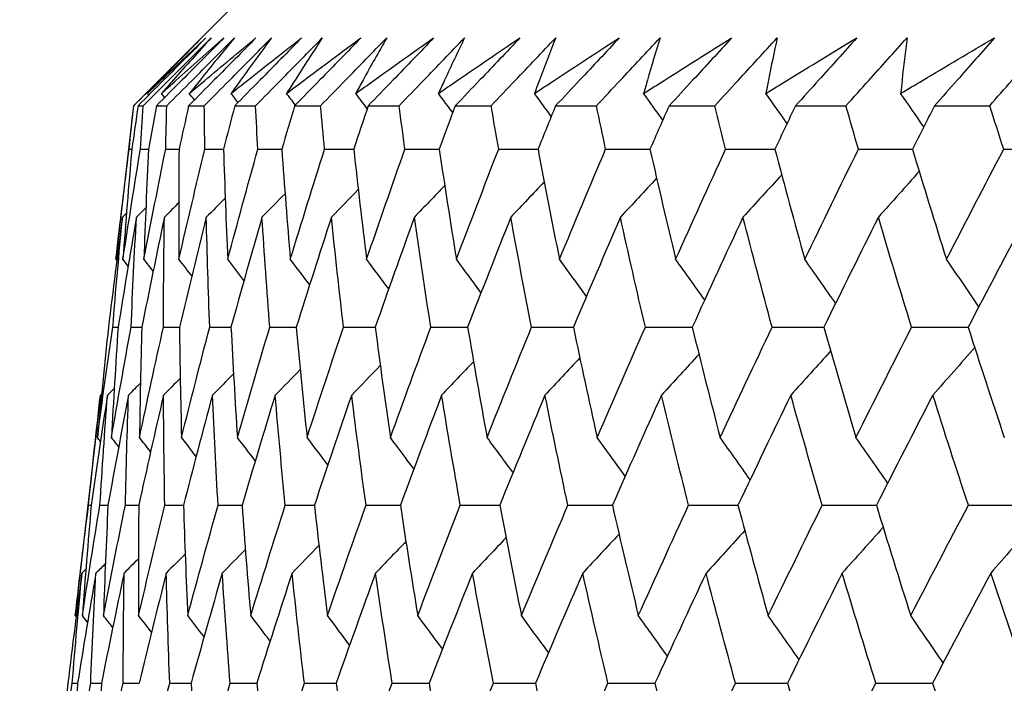
# Model space of a CAD drawing. Units: millimetres. Extents: x 32 to 1156, y 32 to 808.
# Drawn here: x 717 to 721, y 269 to 271 of the extents above; entities that cross this region are included whole.
import ezdxf

# ---------------------------------------------------------------- set-up
doc = ezdxf.new("R2010")
doc.units = ezdxf.units.MM
doc.header["$LTSCALE"] = 4
doc.layers.add('Dimension (ISO)', color=7, linetype='Continuous', lineweight=18, true_color=0x00003f)
doc.layers.add('Visible (ISO)', color=7, linetype='Continuous', lineweight=25, true_color=0x00003f)
doc.styles.add('Samuel Heath (ISO)', font='tahoma.ttf')
doc.dimstyles.new('Samuel Heath (ISO)', dxfattribs={"dimscale": 4, "dimtxt": 3, "dimasz": 2.5, "dimexe": 1, "dimexo": 1.5, "dimgap": 0.762, "dimtad": 0, "dimtih": 1, "dimtoh": 1, "dimrnd": 1e-08, "dimzin": 0, "dimdsep": 46, "dimtxsty": 'Samuel Heath (ISO)', "dimcen": 0.09, "dimdle": 10, "dimclrd": 256, "dimclre": 256, "dimclrt": 256, "dimazin": 0, "dimtfac": 1, "dimtmove": 0, "dimatfit": 3, "dimfxl": 0, "dimtolj": 1, "dimtzin": 0, "dimlwd": 15, "dimlwe": 15, "dimarcsym": 0})

# ---------------------------------------------------------------- blocks, each defined once
blk = doc.blocks.new('*D10')
at = {"layer": 'Defpoints', "color": 0, "transparency": 16777216}
for p in [(859.3351, 576.8328), (830.7601, 267.1993), (859.3351, 267.1993)]:
    blk.add_point(p, dxfattribs=at)
at = {"layer": 'Dimension (ISO)', "color": 176, "lineweight": 15, "true_color": 0x000080, "transparency": 16777216}
for p, q in [((830.7601, 273.1993), (830.7601, 580.8328)), ((859.3351, 273.1993), (859.3351, 580.8328)), ((820.7601, 576.8328), (800.3186, 576.8328)), ((859.3351, 576.8328), (830.7601, 576.8328)), ((869.3351, 576.8328), (879.3351, 576.8328))]:
    blk.add_line(p, q, dxfattribs=at)
at = {"layer": 'Dimension (ISO)', "color": 176, "true_color": 0x000080, "transparency": 16777216}
for points in [[(820.7601, 578.4994), (820.7601, 575.1661), (830.7601, 576.8328)], [(869.3351, 578.4994), (869.3351, 575.1661), (859.3351, 576.8328)]]:
    blk.add_solid(points, dxfattribs=at)
at = {"layer": 'Dimension (ISO)', "color": 176, "lineweight": 18, "true_color": 0x000080, "transparency": 16777216, "insert": (770.7668, 592.8737), "char_height": 12, "attachment_point": 2, "style": 'Samuel Heath (ISO)'}
blk.add_mtext('\\A1;{\\fAIGDT|b0|i0;\\ln}\\fTahoma|b0|i0;\\S40.00^ 31.00;', dxfattribs=at)
blk = doc.blocks.new('*D11')
at = {"layer": 'Defpoints', "color": 0, "transparency": 16777216}
for p in [(757.5476, 390.7811), (732.5476, 264.0993), (757.5476, 264.0993)]:
    blk.add_point(p, dxfattribs=at)
at = {"layer": 'Dimension (ISO)', "color": 176, "lineweight": 15, "true_color": 0x000080, "transparency": 16777216}
for p, q in [((732.5476, 270.0993), (732.5476, 394.7811)), ((757.5476, 270.0993), (757.5476, 394.7811)), ((722.5476, 390.7811), (702.1061, 390.7811)), ((757.5476, 390.7811), (732.5476, 390.7811)), ((767.5476, 390.7811), (777.5476, 390.7811))]:
    blk.add_line(p, q, dxfattribs=at)
at = {"layer": 'Dimension (ISO)', "color": 176, "true_color": 0x000080, "transparency": 16777216}
for points in [[(722.5476, 392.4478), (722.5476, 389.1144), (732.5476, 390.7811)], [(767.5476, 392.4478), (767.5476, 389.1144), (757.5476, 390.7811)]]:
    blk.add_solid(points, dxfattribs=at)
at = {"layer": 'Dimension (ISO)', "color": 176, "lineweight": 18, "true_color": 0x000080, "transparency": 16777216, "insert": (672.5543, 406.8221), "char_height": 12, "attachment_point": 2, "style": 'Samuel Heath (ISO)'}
blk.add_mtext('\\A1;{\\fAIGDT|b0|i0;\\ln}\\fTahoma|b0|i0;\\S40.00^ 31.00;', dxfattribs=at)
blk = doc.blocks.new('*D13')
at = {"layer": 'Defpoints', "color": 0, "transparency": 16777216}
for p in [(745.0476, 302.5611), (629.465, 267.3993), (717.2002, 267.3993)]:
    blk.add_point(p, dxfattribs=at)
at = {"layer": 'Dimension (ISO)', "color": 176, "lineweight": 15, "true_color": 0x000080, "transparency": 16777216}
for p, q in [((629.465, 302.5611), (629.465, 332.3344)), ((629.465, 332.3344), (639.465, 332.3344)), ((739.0476, 302.5611), (625.465, 302.5611)), ((629.465, 277.3993), (629.465, 292.5611)), ((711.2002, 267.3993), (625.465, 267.3993))]:
    blk.add_line(p, q, dxfattribs=at)
at = {"layer": 'Dimension (ISO)', "color": 176, "true_color": 0x000080, "transparency": 16777216}
for points in [[(627.7984, 292.5611), (631.1317, 292.5611), (629.465, 302.5611)], [(627.7984, 277.3993), (631.1317, 277.3993), (629.465, 267.3993)]]:
    blk.add_solid(points, dxfattribs=at)
at = {"layer": 'Dimension (ISO)', "color": 176, "lineweight": 18, "true_color": 0x000080, "transparency": 16777216, "insert": (662.3707, 338.5843), "char_height": 12, "attachment_point": 2, "style": 'Samuel Heath (ISO)'}
blk.add_mtext('\\A1;35.16', dxfattribs=at)
blk = doc.blocks.new('*D14')
at = {"layer": 'Defpoints', "color": 0, "transparency": 16777216}
for p in [(717.2002, 267.3993), (577.8285, 233.5993), (724.0476, 233.5993)]:
    blk.add_point(p, dxfattribs=at)
at = {"layer": 'Dimension (ISO)', "color": 176, "lineweight": 15, "true_color": 0x000080, "transparency": 16777216}
for p, q in [((577.8285, 267.3993), (577.8285, 295.8253)), ((577.8285, 295.8253), (587.8285, 295.8253)), ((711.2002, 267.3993), (573.8285, 267.3993)), ((577.8285, 243.5993), (577.8285, 257.3993)), ((718.0476, 233.5993), (573.8285, 233.5993))]:
    blk.add_line(p, q, dxfattribs=at)
at = {"layer": 'Dimension (ISO)', "color": 176, "true_color": 0x000080, "transparency": 16777216}
for points in [[(576.1618, 257.3993), (579.4951, 257.3993), (577.8285, 267.3993)], [(576.1618, 243.5993), (579.4951, 243.5993), (577.8285, 233.5993)]]:
    blk.add_solid(points, dxfattribs=at)
at = {"layer": 'Dimension (ISO)', "color": 176, "lineweight": 18, "true_color": 0x000080, "transparency": 16777216, "insert": (610.8993, 310.3169), "char_height": 12, "attachment_point": 2, "style": 'Samuel Heath (ISO)'}
blk.add_mtext('\\A1;\\S40.00^ 0.00;', dxfattribs=at)

msp = doc.modelspace()

# ---------------------------------------------------------------- linework, layer by layer
at = {"layer": 'Visible (ISO)'}
for p, q in [((717.6787, 271.5993), (717.2244, 271.1449)), ((717.2244, 271.1449), (717.1542, 270.5289)), ((717.2244, 271.1449), (717.2254, 271.1449)), ((717.2429, 271.1449), (717.2639, 271.1449)), ((717.3165, 271.1449), (717.3583, 271.1449)), ((717.4458, 271.1449), (717.5085, 271.1449)), ((717.6308, 271.1449), (717.7142, 271.1449)), ((717.871, 271.1449), (717.9749, 271.1449)), ((718.1659, 271.1449), (718.2901, 271.1449)), ((718.515, 271.1449), (718.6592, 271.1449)), ((718.9175, 271.1449), (719.0815, 271.1449)), ((719.3726, 271.1449), (719.556, 271.1449)), ((719.8794, 271.1449), (720.0819, 271.1449)), ((720.4369, 271.1449), (720.6581, 271.1449)), ((717.0921, 269.9842), (716.9913, 269.0995)), ((717.0445, 269.5421), (717.0552, 269.5421))]:
    msp.add_line(p, q, dxfattribs=at)
for points, knots in [([(717.2254, 271.1449), (717.2593, 271.1789), (717.2932, 271.2128), (717.384, 271.3035), (717.4407, 271.3603), (717.4975, 271.4171)], [0.00959506, 0.00959506, 0.00959506, 0.00959506, 0.02399435, 0.02399435, 0.0480835, 0.0480835, 0.0480835, 0.0480835]), ([(717.5148, 271.4171), (717.4587, 271.3609), (717.4025, 271.3046), (717.3118, 271.2139), (717.2774, 271.1794), (717.2429, 271.1449)], [0, 0, 0, 0, 0.02386542, 0.02386542, 0.03848842, 0.03848842, 0.03848842, 0.03848842]), ([(717.2639, 271.1449), (717.2977, 271.1789), (717.3316, 271.2128), (717.4222, 271.3035), (717.479, 271.3603), (717.5357, 271.4171)], [0.00959506, 0.00959506, 0.00959506, 0.00959506, 0.02399435, 0.02399435, 0.0480835, 0.0480835, 0.0480835, 0.0480835]), ([(717.281, 271.1946), (717.2989, 271.2118), (717.3169, 271.2291), (717.3944, 271.3033), (717.4544, 271.3602), (717.5148, 271.4171)], [0.02645677, 0.02645677, 0.02645677, 0.02645677, 0.03806819, 0.03806819, 0.07633926, 0.07633926, 0.07633926, 0.07633926]), ([(717.4975, 271.4171), (717.442, 271.3608), (717.387, 271.3044), (717.3152, 271.2302), (717.2981, 271.2124), (717.281, 271.1946)], [0, 0, 0, 0, 0.0379233, 0.0379233, 0.04988248, 0.04988248, 0.04988248, 0.04988248]), ([(717.5876, 271.4171), (717.5316, 271.3609), (717.4756, 271.3046), (717.3852, 271.2139), (717.3508, 271.1794), (717.3165, 271.1449)], [0, 0, 0, 0, 0.02386542, 0.02386542, 0.03848842, 0.03848842, 0.03848842, 0.03848842]), ([(717.3369, 271.1946), (717.3562, 271.2118), (717.3755, 271.2291), (717.4586, 271.3033), (717.5229, 271.3602), (717.5876, 271.4171)], [0.02645677, 0.02645677, 0.02645677, 0.02645677, 0.03806819, 0.03806819, 0.07633926, 0.07633926, 0.07633926, 0.07633926]), ([(717.5357, 271.4171), (717.4847, 271.3608), (717.4341, 271.3044), (717.3683, 271.2302), (717.3526, 271.2124), (717.3369, 271.1946)], [0, 0, 0, 0, 0.0379233, 0.0379233, 0.04988248, 0.04988248, 0.04988248, 0.04988248]), ([(717.3583, 271.1449), (717.3921, 271.1789), (717.4258, 271.2128), (717.5161, 271.3035), (717.5727, 271.3603), (717.6293, 271.4171)], [0.00959506, 0.00959506, 0.00959506, 0.00959506, 0.02399435, 0.02399435, 0.0480835, 0.0480835, 0.0480835, 0.0480835]), ([(717.7156, 271.4171), (717.6599, 271.3609), (717.6042, 271.3046), (717.5143, 271.2139), (717.4801, 271.1794), (717.4458, 271.1449)], [0, 0, 0, 0, 0.02386542, 0.02386542, 0.03848842, 0.03848842, 0.03848842, 0.03848842]), ([(717.4486, 271.1946), (717.4692, 271.2118), (717.4898, 271.2291), (717.5783, 271.3033), (717.6467, 271.3602), (717.7156, 271.4171)], [0.02645677, 0.02645677, 0.02645677, 0.02645677, 0.03806819, 0.03806819, 0.07633926, 0.07633926, 0.07633926, 0.07633926]), ([(717.6293, 271.4171), (717.5828, 271.3608), (717.5369, 271.3044), (717.4771, 271.2302), (717.4629, 271.2124), (717.4486, 271.1946)], [0, 0, 0, 0, 0.0379233, 0.0379233, 0.04988248, 0.04988248, 0.04988248, 0.04988248]), ([(717.5085, 271.1449), (717.5421, 271.1789), (717.5756, 271.2128), (717.6655, 271.3035), (717.7218, 271.3603), (717.7781, 271.4171)], [0.00959506, 0.00959506, 0.00959506, 0.00959506, 0.02399435, 0.02399435, 0.0480835, 0.0480835, 0.0480835, 0.0480835]), ([(717.6159, 271.1946), (717.6377, 271.2118), (717.6595, 271.2291), (717.7534, 271.3033), (717.8258, 271.3602), (717.8987, 271.4171)], [0.02645677, 0.02645677, 0.02645677, 0.02645677, 0.03806819, 0.03806819, 0.07633926, 0.07633926, 0.07633926, 0.07633926]), ([(717.7781, 271.4171), (717.7363, 271.3608), (717.6951, 271.3044), (717.6415, 271.2302), (717.6287, 271.2124), (717.6159, 271.1946)], [0, 0, 0, 0, 0.0379233, 0.0379233, 0.04988248, 0.04988248, 0.04988248, 0.04988248]), ([(717.8987, 271.4171), (717.8435, 271.3609), (717.7881, 271.3046), (717.6988, 271.2139), (717.6648, 271.1794), (717.6308, 271.1449)], [0, 0, 0, 0, 0.02386542, 0.02386542, 0.03848842, 0.03848842, 0.03848842, 0.03848842]), ([(717.7142, 271.1449), (717.7475, 271.1789), (717.7808, 271.2128), (717.87, 271.3035), (717.9259, 271.3603), (717.9818, 271.4171)], [0.00959506, 0.00959506, 0.00959506, 0.00959506, 0.02399435, 0.02399435, 0.0480835, 0.0480835, 0.0480835, 0.0480835]), ([(717.8385, 271.1946), (717.8614, 271.2118), (717.8844, 271.2291), (717.9834, 271.3033), (718.0597, 271.3602), (718.1365, 271.4171)], [0.02645677, 0.02645677, 0.02645677, 0.02645677, 0.03806819, 0.03806819, 0.07633926, 0.07633926, 0.07633926, 0.07633926]), ([(717.9818, 271.4171), (717.9448, 271.3608), (717.9083, 271.3044), (717.861, 271.2302), (717.8497, 271.2124), (717.8385, 271.1946)], [0, 0, 0, 0, 0.0379233, 0.0379233, 0.04988248, 0.04988248, 0.04988248, 0.04988248]), ([(718.1365, 271.4171), (718.0817, 271.3609), (718.0269, 271.3046), (717.9384, 271.2139), (717.9047, 271.1794), (717.871, 271.1449)], [0, 0, 0, 0, 0.02386542, 0.02386542, 0.03848842, 0.03848842, 0.03848842, 0.03848842]), ([(717.9749, 271.1449), (718.0078, 271.1789), (718.0409, 271.2128), (718.1292, 271.3035), (718.1846, 271.3603), (718.2401, 271.4171)], [0.00959506, 0.00959506, 0.00959506, 0.00959506, 0.02399435, 0.02399435, 0.0480835, 0.0480835, 0.0480835, 0.0480835]), ([(718.1158, 271.1946), (718.1399, 271.2118), (718.1641, 271.2291), (718.2679, 271.3033), (718.3479, 271.3602), (718.4284, 271.4171)], [0.02645677, 0.02645677, 0.02645677, 0.02645677, 0.03806819, 0.03806819, 0.07633926, 0.07633926, 0.07633926, 0.07633926]), ([(718.2401, 271.4171), (718.2079, 271.3608), (718.1762, 271.3044), (718.1353, 271.2302), (718.1255, 271.2124), (718.1158, 271.1946)], [0, 0, 0, 0, 0.0379233, 0.0379233, 0.04988248, 0.04988248, 0.04988248, 0.04988248]), ([(718.4284, 271.4171), (718.3743, 271.3609), (718.3202, 271.3046), (718.2326, 271.2139), (718.1993, 271.1794), (718.1659, 271.1449)], [0, 0, 0, 0, 0.02386542, 0.02386542, 0.03848842, 0.03848842, 0.03848842, 0.03848842]), ([(718.2901, 271.1449), (718.3227, 271.1789), (718.3553, 271.2128), (718.4426, 271.3035), (718.4974, 271.3603), (718.5523, 271.4171)], [0.00959506, 0.00959506, 0.00959506, 0.00959506, 0.02399435, 0.02399435, 0.0480835, 0.0480835, 0.0480835, 0.0480835]), ([(718.4474, 271.1946), (718.4726, 271.2118), (718.4978, 271.2291), (718.6063, 271.3033), (718.69, 271.3602), (718.774, 271.4171)], [0.02645677, 0.02645677, 0.02645677, 0.02645677, 0.03806819, 0.03806819, 0.07633926, 0.07633926, 0.07633926, 0.07633926]), ([(718.5523, 271.4171), (718.525, 271.3608), (718.4983, 271.3044), (718.4638, 271.2302), (718.4556, 271.2124), (718.4474, 271.1946)], [0, 0, 0, 0, 0.0379233, 0.0379233, 0.04988248, 0.04988248, 0.04988248, 0.04988248]), ([(718.774, 271.4171), (718.7207, 271.3609), (718.6672, 271.3046), (718.5808, 271.2139), (718.5479, 271.1794), (718.515, 271.1449)], [0, 0, 0, 0, 0.02386542, 0.02386542, 0.03848842, 0.03848842, 0.03848842, 0.03848842]), ([(718.6592, 271.1449), (718.6913, 271.1789), (718.7235, 271.2128), (718.8096, 271.3035), (718.8637, 271.3603), (718.9179, 271.4171)], [0.00959506, 0.00959506, 0.00959506, 0.00959506, 0.02399435, 0.02399435, 0.0480835, 0.0480835, 0.0480835, 0.0480835]), ([(718.8326, 271.1946), (718.8588, 271.2118), (718.8851, 271.2291), (718.998, 271.3033), (719.0851, 271.3602), (719.1725, 271.4171)], [0.02645677, 0.02645677, 0.02645677, 0.02645677, 0.03806819, 0.03806819, 0.07633926, 0.07633926, 0.07633926, 0.07633926]), ([(718.9179, 271.4171), (718.8955, 271.3608), (718.8737, 271.3044), (718.8458, 271.2302), (718.8392, 271.2124), (718.8326, 271.1946)], [0, 0, 0, 0, 0.0379233, 0.0379233, 0.04988248, 0.04988248, 0.04988248, 0.04988248]), ([(719.1725, 271.4171), (719.12, 271.3609), (719.0674, 271.3046), (718.9823, 271.2139), (718.9499, 271.1794), (718.9175, 271.1449)], [0, 0, 0, 0, 0.02386542, 0.02386542, 0.03848842, 0.03848842, 0.03848842, 0.03848842]), ([(719.0815, 271.1449), (719.1131, 271.1789), (719.1447, 271.2128), (719.2295, 271.3035), (719.2827, 271.3603), (719.3361, 271.4171)], [0.00959506, 0.00959506, 0.00959506, 0.00959506, 0.02399435, 0.02399435, 0.0480835, 0.0480835, 0.0480835, 0.0480835]), ([(719.2705, 271.1946), (719.2977, 271.2118), (719.325, 271.2291), (719.4422, 271.3033), (719.5324, 271.3602), (719.6231, 271.4171)], [0.02645677, 0.02645677, 0.02645677, 0.02645677, 0.03806819, 0.03806819, 0.07633926, 0.07633926, 0.07633926, 0.07633926]), ([(719.3361, 271.4171), (719.3187, 271.3608), (719.3019, 271.3044), (719.2806, 271.2302), (719.2755, 271.2124), (719.2705, 271.1946)], [0, 0, 0, 0, 0.0379233, 0.0379233, 0.04988248, 0.04988248, 0.04988248, 0.04988248]), ([(719.6231, 271.4171), (719.5715, 271.3609), (719.5199, 271.3046), (719.4363, 271.2139), (719.4044, 271.1794), (719.3726, 271.1449)], [0, 0, 0, 0, 0.02386542, 0.02386542, 0.03848842, 0.03848842, 0.03848842, 0.03848842]), ([(719.556, 271.1449), (719.587, 271.1789), (719.6181, 271.2128), (719.7013, 271.3035), (719.7536, 271.3603), (719.806, 271.4171)], [0.00959506, 0.00959506, 0.00959506, 0.00959506, 0.02399435, 0.02399435, 0.0480835, 0.0480835, 0.0480835, 0.0480835]), ([(719.7604, 271.1946), (719.7885, 271.2118), (719.8167, 271.2291), (719.9379, 271.3033), (720.0312, 271.3602), (720.1248, 271.4171)], [0.02645677, 0.02645677, 0.02645677, 0.02645677, 0.03806819, 0.03806819, 0.07633926, 0.07633926, 0.07633926, 0.07633926]), ([(719.806, 271.4171), (719.7937, 271.3608), (719.782, 271.3044), (719.7673, 271.2302), (719.7638, 271.2124), (719.7604, 271.1946)], [0, 0, 0, 0, 0.0379233, 0.0379233, 0.04988248, 0.04988248, 0.04988248, 0.04988248]), ([(720.1248, 271.4171), (720.0744, 271.3609), (720.0238, 271.3046), (719.9418, 271.2139), (719.9106, 271.1794), (719.8794, 271.1449)], [0, 0, 0, 0, 0.02386542, 0.02386542, 0.03848842, 0.03848842, 0.03848842, 0.03848842]), ([(720.0819, 271.1449), (720.1123, 271.1789), (720.1427, 271.2128), (720.2242, 271.3035), (720.2754, 271.3603), (720.3268, 271.4171)], [0.00959506, 0.00959506, 0.00959506, 0.00959506, 0.02399435, 0.02399435, 0.0480835, 0.0480835, 0.0480835, 0.0480835]), ([(720.3011, 271.1946), (720.3302, 271.2118), (720.3592, 271.2291), (720.4842, 271.3033), (720.5803, 271.3602), (720.6768, 271.4171)], [0.02645677, 0.02645677, 0.02645677, 0.02645677, 0.03806819, 0.03806819, 0.07633926, 0.07633926, 0.07633926, 0.07633926]), ([(720.3268, 271.4171), (720.3196, 271.3608), (720.3129, 271.3044), (720.3049, 271.2302), (720.303, 271.2124), (720.3011, 271.1946)], [0, 0, 0, 0, 0.0379233, 0.0379233, 0.04988248, 0.04988248, 0.04988248, 0.04988248]), ([(720.6768, 271.4171), (720.6276, 271.3609), (720.5781, 271.3046), (720.498, 271.2139), (720.4675, 271.1794), (720.4369, 271.1449)], [0, 0, 0, 0, 0.02386542, 0.02386542, 0.03848842, 0.03848842, 0.03848842, 0.03848842]), ([(720.6581, 271.1449), (720.6877, 271.1789), (720.7174, 271.2128), (720.7971, 271.3035), (720.8472, 271.3603), (720.8974, 271.4171)], [0.00959506, 0.00959506, 0.00959506, 0.00959506, 0.02399435, 0.02399435, 0.0480835, 0.0480835, 0.0480835, 0.0480835])]:
    msp.add_open_spline(points, degree=3, knots=knots, dxfattribs=at)
for points in [[(717.286, 271.1881), (717.2844, 271.1903), (717.2827, 271.1924), (717.281, 271.1946)], [(717.3496, 271.1782), (717.3454, 271.1837), (717.3412, 271.1891), (717.3369, 271.1946)], [(717.469, 271.1683), (717.4622, 271.177), (717.4554, 271.1858), (717.4486, 271.1946)], [(717.6439, 271.1582), (717.6346, 271.1703), (717.6253, 271.1825), (717.6159, 271.1946)], [(717.874, 271.148), (717.8622, 271.1635), (717.8503, 271.1791), (717.8385, 271.1946)], [(718.162, 271.1333), (718.1466, 271.1538), (718.1313, 271.1742), (718.1158, 271.1946)], [(718.5048, 271.1175), (718.4857, 271.1432), (718.4666, 271.1689), (718.4474, 271.1946)], [(718.9001, 271.1023), (718.8777, 271.1331), (718.8552, 271.1639), (718.8326, 271.1946)], [(719.3473, 271.0878), (719.3218, 271.1235), (719.2962, 271.1591), (719.2705, 271.1946)], [(719.8456, 271.0738), (719.8173, 271.1141), (719.7889, 271.1544), (719.7604, 271.1946)], [(720.3938, 271.0602), (720.3631, 271.1051), (720.3322, 271.1499), (720.3011, 271.1946)], [(717.2072, 270.9706), (717.2131, 271.0287), (717.2192, 271.0868), (717.2254, 271.1449)], [(717.2429, 271.1449), (717.2344, 271.0868), (717.2261, 271.0287), (717.2179, 270.9706)], [(717.2526, 270.9706), (717.2562, 271.0287), (717.26, 271.0868), (717.2639, 271.1449)], [(717.3165, 271.1449), (717.3057, 271.0868), (717.2951, 271.0287), (717.2847, 270.9706)], [(717.3539, 270.9706), (717.3552, 271.0287), (717.3567, 271.0868), (717.3583, 271.1449)], [(717.4458, 271.1449), (717.4329, 271.0868), (717.42, 271.0287), (717.4073, 270.9706)], [(717.511, 270.9706), (717.51, 271.0287), (717.5092, 271.0868), (717.5085, 271.1449)], [(717.6308, 271.1449), (717.6156, 271.0868), (717.6006, 271.0287), (717.5857, 270.9706)], [(717.7236, 270.9706), (717.7203, 271.0287), (717.7171, 271.0868), (717.7142, 271.1449)], [(717.871, 271.1449), (717.8536, 271.0868), (717.8364, 271.0287), (717.8193, 270.9706)], [(717.9911, 270.9706), (717.9856, 271.0287), (717.9801, 271.0868), (717.9749, 271.1449)], [(718.1659, 271.1449), (718.1464, 271.0868), (718.127, 271.0287), (718.1078, 270.9706)], [(718.3132, 270.9706), (718.3054, 271.0287), (718.2977, 271.0868), (718.2901, 271.1449)], [(718.515, 271.1449), (718.4934, 271.0868), (718.4719, 271.0287), (718.4505, 270.9706)], [(718.6891, 270.9706), (718.679, 271.0287), (718.669, 271.0868), (718.6592, 271.1449)], [(718.9175, 271.1449), (718.8938, 271.0868), (718.8702, 271.0287), (718.8468, 270.9706)], [(719.1181, 270.9706), (719.1058, 271.0287), (719.0935, 271.0868), (719.0815, 271.1449)], [(719.3726, 271.1449), (719.3469, 271.0868), (719.3213, 271.0287), (719.2958, 270.9706)], [(719.5993, 270.9706), (719.5848, 271.0287), (719.5703, 271.0868), (719.556, 271.1449)], [(719.8794, 271.1449), (719.8517, 271.0868), (719.8242, 271.0287), (719.7967, 270.9706)], [(720.1318, 270.9706), (720.115, 271.0287), (720.0984, 271.0868), (720.0819, 271.1449)], [(720.4369, 271.1449), (720.4073, 271.0868), (720.3779, 271.0287), (720.3485, 270.9706)], [(720.7145, 270.9706), (720.6955, 271.0287), (720.6767, 271.0868), (720.6581, 271.1449)], [(717.1542, 270.5289), (717.171, 270.6761), (717.1886, 270.8233), (717.2072, 270.9706)], [(717.1823, 270.5289), (717.2048, 270.6761), (717.2283, 270.8233), (717.2526, 270.9706)], [(717.2179, 270.9706), (717.2051, 270.8233), (717.1933, 270.6761), (717.1823, 270.5289)], [(717.2072, 270.9706), (717.2108, 270.9706), (717.2144, 270.9707), (717.2179, 270.9707)], [(717.2526, 270.9706), (717.2633, 270.9707), (717.274, 270.9707), (717.2847, 270.9708)], [(717.2665, 270.5289), (717.2947, 270.6761), (717.3239, 270.8233), (717.3539, 270.9706)], [(717.2847, 270.9706), (717.2777, 270.8233), (717.2716, 270.6761), (717.2665, 270.5289)], [(717.3539, 270.9706), (717.3717, 270.9707), (717.3896, 270.9708), (717.4074, 270.9708)], [(717.4073, 270.9706), (717.4062, 270.8233), (717.406, 270.6761), (717.4066, 270.5289)], [(717.4066, 270.5289), (717.4406, 270.6761), (717.4754, 270.8233), (717.511, 270.9706)], [(717.511, 270.9706), (717.5359, 270.9707), (717.5608, 270.9708), (717.5857, 270.9709)], [(717.5857, 270.9706), (717.5903, 270.8233), (717.5959, 270.6761), (717.6025, 270.5289)], [(717.6025, 270.5289), (717.642, 270.6761), (717.6823, 270.8233), (717.7236, 270.9706)], [(717.7236, 270.9706), (717.7555, 270.9707), (717.7875, 270.9709), (717.8194, 270.971)], [(717.8193, 270.9706), (717.8298, 270.8233), (717.8412, 270.6761), (717.8535, 270.5289)], [(717.8535, 270.5289), (717.8986, 270.6761), (717.9444, 270.8233), (717.9911, 270.9706)], [(717.9911, 270.9706), (718.0301, 270.9708), (718.069, 270.9709), (718.1079, 270.971)], [(718.1078, 270.9706), (718.1241, 270.8233), (718.1413, 270.6761), (718.1594, 270.5289)], [(718.1594, 270.5289), (718.2099, 270.6761), (718.2611, 270.8233), (718.3132, 270.9706)], [(718.3132, 270.9706), (718.359, 270.9708), (718.4048, 270.9709), (718.4507, 270.9711)], [(718.4505, 270.9706), (718.4726, 270.8233), (718.4955, 270.6761), (718.5194, 270.5289)], [(718.5194, 270.5289), (718.5752, 270.6761), (718.6318, 270.8233), (718.6891, 270.9706)], [(718.6891, 270.9706), (718.7418, 270.9708), (718.7944, 270.971), (718.847, 270.9711)], [(718.8468, 270.9706), (718.8746, 270.8233), (718.9032, 270.6761), (718.9328, 270.5289)], [(718.9328, 270.5289), (718.9938, 270.6761), (719.0556, 270.8233), (719.1181, 270.9706)], [(719.1181, 270.9706), (719.1774, 270.9708), (719.2368, 270.971), (719.2961, 270.9712)], [(719.2958, 270.9706), (719.3293, 270.8233), (719.3636, 270.6761), (719.3988, 270.5289)], [(719.3988, 270.5289), (719.4649, 270.6761), (719.5318, 270.8233), (719.5993, 270.9706)], [(719.5993, 270.9706), (719.6652, 270.9708), (719.7311, 270.971), (719.797, 270.9713)], [(719.7967, 270.9706), (719.8358, 270.8233), (719.8757, 270.6761), (719.9165, 270.5289)], [(719.9165, 270.5289), (719.9876, 270.6761), (720.0593, 270.8233), (720.1318, 270.9706)], [(720.1318, 270.9706), (720.2042, 270.9709), (720.2765, 270.9711), (720.3488, 270.9713)], [(720.3485, 270.9706), (720.3931, 270.8233), (720.4385, 270.6761), (720.4848, 270.5289)], [(720.4848, 270.5289), (720.5606, 270.6761), (720.6372, 270.8233), (720.7145, 270.9706)], [(720.7145, 270.9706), (720.7931, 270.9709), (720.8718, 270.9711), (720.9504, 270.9714)], [(719.824, 270.8684), (719.7725, 270.8114), (719.7207, 270.7546), (719.6688, 270.698)], [(720.3754, 270.882), (720.321, 270.8204), (720.2664, 270.7591), (720.2116, 270.698)], [(718.4727, 270.8246), (718.4323, 270.7823), (718.3918, 270.7401), (718.3511, 270.698)], [(718.8717, 270.8398), (718.8272, 270.7924), (718.7825, 270.7451), (718.7377, 270.698)], [(719.3224, 270.8544), (719.2742, 270.8021), (719.2258, 270.7499), (719.1772, 270.698)], [(717.8325, 270.7921), (717.8017, 270.7606), (717.7709, 270.7293), (717.74, 270.698)], [(718.126, 270.8088), (718.0902, 270.7717), (718.0543, 270.7348), (718.0183, 270.698)], [(717.4063, 270.7556), (717.3871, 270.7364), (717.368, 270.7172), (717.3487, 270.698)], [(717.5924, 270.7744), (717.5672, 270.7489), (717.542, 270.7234), (717.5166, 270.698)], [(717.1966, 270.7139), (717.1912, 270.7086), (717.1858, 270.7033), (717.1805, 270.698)], [(717.2743, 270.7356), (717.2618, 270.723), (717.2492, 270.7105), (717.2366, 270.698)], [(717.1805, 270.698), (717.1608, 270.5507), (717.142, 270.4035), (717.1242, 270.2564)], [(717.1416, 270.2564), (717.1536, 270.4035), (717.1666, 270.5507), (717.1805, 270.698)], [(717.2366, 270.698), (717.2112, 270.5507), (717.1867, 270.4035), (717.163, 270.2564)], [(717.2152, 270.2564), (717.2214, 270.4035), (717.2285, 270.5507), (717.2366, 270.698)], [(717.3487, 270.698), (717.3176, 270.5507), (717.2874, 270.4035), (717.258, 270.2564)], [(717.3448, 270.2564), (717.3452, 270.4035), (717.3465, 270.5507), (717.3487, 270.698)], [(717.5166, 270.698), (717.4799, 270.5507), (717.444, 270.4035), (717.409, 270.2564)], [(717.5302, 270.2564), (717.5248, 270.4035), (717.5203, 270.5507), (717.5166, 270.698)], [(717.74, 270.698), (717.6977, 270.5507), (717.6562, 270.4035), (717.6156, 270.2564)], [(717.7711, 270.2564), (717.7598, 270.4035), (717.7494, 270.5507), (717.74, 270.698)], [(718.0183, 270.698), (717.9705, 270.5507), (717.9236, 270.4035), (717.8774, 270.2564)], [(718.0669, 270.2564), (718.0498, 270.4035), (718.0336, 270.5507), (718.0183, 270.698)], [(718.3511, 270.698), (718.2979, 270.5507), (718.2456, 270.4035), (718.194, 270.2564)], [(718.417, 270.2564), (718.3941, 270.4035), (718.3722, 270.5507), (718.3511, 270.698)], [(718.7377, 270.698), (718.6792, 270.5507), (718.6215, 270.4035), (718.5647, 270.2564)], [(718.8208, 270.2564), (718.7921, 270.4035), (718.7645, 270.5507), (718.7377, 270.698)], [(719.1772, 270.698), (719.1136, 270.5507), (719.0507, 270.4035), (718.9887, 270.2564)], [(719.2773, 270.2564), (719.243, 270.4035), (719.2097, 270.5507), (719.1772, 270.698)], [(719.6688, 270.698), (719.6002, 270.5507), (719.5323, 270.4035), (719.4652, 270.2564)], [(719.7858, 270.2564), (719.7459, 270.4035), (719.7069, 270.5507), (719.6688, 270.698)], [(720.2116, 270.698), (720.138, 270.5507), (720.0652, 270.4035), (719.9931, 270.2564)], [(720.3451, 270.2564), (720.2997, 270.4035), (720.2552, 270.5507), (720.2116, 270.698)], [(720.8043, 270.698), (720.726, 270.5507), (720.6485, 270.4035), (720.5716, 270.2564)], [(717.1577, 270.5244), (717.1565, 270.5259), (717.1554, 270.5274), (717.1542, 270.5289)], [(717.2033, 270.5021), (717.1963, 270.511), (717.1893, 270.52), (717.1823, 270.5289)], [(717.3036, 270.4814), (717.2912, 270.4972), (717.2789, 270.5131), (717.2665, 270.5289)], [(717.4585, 270.462), (717.4412, 270.4844), (717.424, 270.5067), (717.4066, 270.5289)], [(717.6678, 270.4439), (717.6461, 270.4723), (717.6243, 270.5006), (717.6025, 270.5289)], [(717.9312, 270.4268), (717.9054, 270.4609), (717.8795, 270.495), (717.8535, 270.5289)], [(718.2483, 270.4106), (718.2188, 270.4501), (718.1892, 270.4896), (718.1594, 270.5289)], [(718.6185, 270.3951), (718.5856, 270.4398), (718.5526, 270.4844), (718.5194, 270.5289)], [(719.0411, 270.3803), (719.0052, 270.43), (718.9691, 270.4795), (718.9328, 270.5289)], [(719.5153, 270.3661), (719.4767, 270.4205), (719.4379, 270.4748), (719.3988, 270.5289)], [(720.0402, 270.3523), (719.9992, 270.4114), (719.958, 270.4703), (719.9165, 270.5289)], [(720.6148, 270.3389), (720.5717, 270.4025), (720.5284, 270.4658), (720.4848, 270.5289)], [(717.0798, 269.8142), (717.0995, 269.9615), (717.1201, 270.1089), (717.1416, 270.2564)], [(717.1242, 270.2564), (717.1085, 270.1089), (717.0937, 269.9615), (717.0798, 269.8142)], [(717.1361, 269.8142), (717.1616, 269.9615), (717.1879, 270.1089), (717.2152, 270.2564)], [(717.163, 270.2564), (717.1531, 270.1089), (717.1442, 269.9615), (717.1361, 269.8142)], [(717.1416, 270.2564), (717.1487, 270.2564), (717.1559, 270.2564), (717.163, 270.2564)], [(717.2152, 270.2564), (717.2295, 270.2564), (717.2437, 270.2565), (717.258, 270.2565)], [(717.2487, 269.8142), (717.2798, 269.9615), (717.3119, 270.1089), (717.3448, 270.2564)], [(717.258, 270.2564), (717.254, 270.1089), (717.2509, 269.9615), (717.2487, 269.8142)], [(717.3448, 270.2564), (717.3662, 270.2564), (717.3876, 270.2565), (717.409, 270.2566)], [(717.409, 270.2564), (717.4108, 270.1089), (717.4135, 269.9615), (717.4172, 269.8142)], [(717.4172, 269.8142), (717.454, 269.9615), (717.4917, 270.1089), (717.5302, 270.2564)], [(717.5302, 270.2564), (717.5587, 270.2564), (717.5872, 270.2565), (717.6156, 270.2566)], [(717.6156, 270.2564), (717.6232, 270.1089), (717.6318, 269.9615), (717.6413, 269.8142)], [(717.6413, 269.8142), (717.6838, 269.9615), (717.727, 270.1089), (717.7711, 270.2564)], [(717.7711, 270.2564), (717.8066, 270.2565), (717.8421, 270.2566), (717.8775, 270.2567)], [(717.8774, 270.2564), (717.8909, 270.1089), (717.9054, 269.9615), (717.9207, 269.8142)], [(717.9207, 269.8142), (717.9686, 269.9615), (718.0173, 270.1089), (718.0669, 270.2564)], [(718.0669, 270.2564), (718.1093, 270.2565), (718.1517, 270.2566), (718.1941, 270.2567)], [(718.194, 270.2564), (718.2133, 270.1089), (718.2335, 269.9615), (718.2547, 269.8142)], [(718.2547, 269.8142), (718.308, 269.9615), (718.3621, 270.1089), (718.417, 270.2564)], [(718.417, 270.2564), (718.4663, 270.2565), (718.5156, 270.2566), (718.5648, 270.2568)], [(718.5647, 270.2564), (718.5898, 270.1089), (718.6157, 269.9615), (718.6426, 269.8142)], [(718.6426, 269.8142), (718.7012, 269.9615), (718.7606, 270.1089), (718.8208, 270.2564)], [(718.8208, 270.2564), (718.8768, 270.2565), (718.9328, 270.2567), (718.9889, 270.2568)], [(718.9887, 270.2564), (719.0195, 270.1089), (719.0511, 269.9615), (719.0837, 269.8142)], [(719.0837, 269.8142), (719.1475, 269.9615), (719.212, 270.1089), (719.2773, 270.2564)], [(719.2773, 270.2564), (719.34, 270.2565), (719.4027, 270.2567), (719.4654, 270.2568)], [(719.4652, 270.2564), (719.5016, 270.1089), (719.5389, 269.9615), (719.5771, 269.8142)], [(719.5771, 269.8142), (719.6459, 269.9615), (719.7155, 270.1089), (719.7858, 270.2564)], [(719.7858, 270.2564), (719.855, 270.2565), (719.9242, 270.2567), (719.9934, 270.2569)], [(719.9931, 270.2564), (720.0352, 270.1089), (720.0781, 269.9615), (720.1218, 269.8142)], [(720.1218, 269.8142), (720.1956, 269.9615), (720.27, 270.1089), (720.3451, 270.2564)], [(720.3451, 270.2564), (720.4207, 270.2566), (720.4963, 270.2567), (720.5719, 270.2569)], [(720.5716, 270.2564), (720.6191, 270.1089), (720.6675, 269.9615), (720.7167, 269.8142)], [(720.0204, 270.1612), (719.9673, 270.102), (719.9141, 270.0429), (719.8606, 269.9842)], [(720.598, 270.1746), (720.5423, 270.1109), (720.4863, 270.0474), (720.4301, 269.9842)], [(718.5884, 270.1183), (718.5459, 270.0735), (718.5032, 270.0287), (718.4604, 269.9842)], [(719.0146, 270.1332), (718.9681, 270.0833), (718.9215, 270.0337), (718.8747, 269.9842)], [(719.4922, 270.1474), (719.4423, 270.0928), (719.3921, 270.0384), (719.3418, 269.9842)], [(717.8934, 270.0866), (717.86, 270.0524), (717.8266, 270.0182), (717.793, 269.9842)], [(718.2145, 270.1028), (718.1763, 270.0632), (718.138, 270.0236), (718.0996, 269.9842)], [(717.4121, 270.0513), (717.3898, 270.0289), (717.3675, 270.0065), (717.3451, 269.9842)], [(717.6258, 270.0695), (717.5977, 270.041), (717.5696, 270.0125), (717.5414, 269.9842)], [(717.1474, 270.0111), (717.1384, 270.0021), (717.1293, 269.9931), (717.1203, 269.9842)], [(717.2526, 270.0319), (717.2366, 270.016), (717.2207, 270.0001), (717.2047, 269.9842)], [(717.0445, 269.5421), (717.0595, 269.6894), (717.0753, 269.8367), (717.0921, 269.9842)], [(717.1203, 269.9842), (717.0977, 269.8367), (717.076, 269.6894), (717.0552, 269.5421)], [(717.0901, 269.5421), (717.0993, 269.6894), (717.1093, 269.8367), (717.1203, 269.9842)], [(717.0967, 269.9886), (717.0952, 269.9872), (717.0936, 269.9857), (717.0921, 269.9842)], [(717.2047, 269.9842), (717.1763, 269.8367), (717.1489, 269.6894), (717.1223, 269.5421)], [(717.1921, 269.5421), (717.1954, 269.6894), (717.1996, 269.8367), (717.2047, 269.9842)], [(717.3451, 269.9842), (717.3111, 269.8367), (717.2779, 269.6894), (717.2457, 269.5421)], [(717.3501, 269.5421), (717.3476, 269.6894), (717.3459, 269.8367), (717.3451, 269.9842)], [(717.5414, 269.9842), (717.5017, 269.8367), (717.4629, 269.6894), (717.425, 269.5421)], [(717.564, 269.5421), (717.5555, 269.6894), (717.548, 269.8367), (717.5414, 269.9842)], [(717.793, 269.9842), (717.7478, 269.8367), (717.7035, 269.6894), (717.66, 269.5421)], [(717.8332, 269.5421), (717.8189, 269.6894), (717.8055, 269.8367), (717.793, 269.9842)], [(718.0996, 269.9842), (718.0489, 269.8367), (717.9991, 269.6894), (717.9501, 269.5421)], [(718.1572, 269.5421), (718.137, 269.6894), (718.1178, 269.8367), (718.0996, 269.9842)], [(718.4604, 269.9842), (718.4044, 269.8367), (718.3492, 269.6894), (718.2948, 269.5421)], [(718.5353, 269.5421), (718.5094, 269.6894), (718.4844, 269.8367), (718.4604, 269.9842)], [(718.8747, 269.9842), (718.8135, 269.8367), (718.753, 269.6894), (718.6934, 269.5421)], [(718.9668, 269.5421), (718.9352, 269.6894), (718.9045, 269.8367), (718.8747, 269.9842)], [(719.3418, 269.9842), (719.2754, 269.8367), (719.2098, 269.6894), (719.145, 269.5421)], [(719.4509, 269.5421), (719.4136, 269.6894), (719.3772, 269.8367), (719.3418, 269.9842)], [(719.8606, 269.9842), (719.7893, 269.8367), (719.7187, 269.6894), (719.6488, 269.5421)], [(719.9865, 269.5421), (719.9437, 269.6894), (719.9017, 269.8367), (719.8606, 269.9842)], [(720.4301, 269.9842), (720.354, 269.8367), (720.2785, 269.6894), (720.2038, 269.5421)], [(720.5726, 269.5421), (720.5242, 269.6894), (720.4767, 269.8367), (720.4301, 269.9842)], [(717.0923, 269.7983), (717.0881, 269.8036), (717.084, 269.8089), (717.0798, 269.8142)], [(717.1654, 269.7768), (717.1557, 269.7893), (717.1459, 269.8017), (717.1361, 269.8142)], [(717.2933, 269.7568), (717.2785, 269.776), (717.2636, 269.7951), (717.2487, 269.8142)], [(717.476, 269.7381), (717.4564, 269.7635), (717.4368, 269.7889), (717.4172, 269.8142)], [(717.7131, 269.7205), (717.6892, 269.7518), (717.6653, 269.783), (717.6413, 269.8142)], [(718.0042, 269.7039), (717.9765, 269.7407), (717.9486, 269.7775), (717.9207, 269.8142)], [(718.3489, 269.6881), (718.3177, 269.7302), (718.2862, 269.7723), (718.2547, 269.8142)], [(718.7466, 269.673), (718.7121, 269.7202), (718.6774, 269.7673), (718.6426, 269.8142)], [(719.1964, 269.6585), (719.159, 269.7105), (719.1215, 269.7624), (719.0837, 269.8142)], [(719.6975, 269.6445), (719.6576, 269.7012), (719.6175, 269.7578), (719.5771, 269.8142)], [(720.2489, 269.6309), (720.2068, 269.6922), (720.1645, 269.7533), (720.1218, 269.8142)], [(716.9913, 269.0995), (717.0081, 269.247), (717.0259, 269.3945), (717.0445, 269.5421)], [(717.0196, 269.0995), (717.0422, 269.247), (717.0657, 269.3945), (717.0901, 269.5421)], [(717.0552, 269.5421), (717.0424, 269.3945), (717.0305, 269.247), (717.0196, 269.0995)], [(717.0901, 269.5421), (717.1009, 269.5421), (717.1116, 269.5422), (717.1223, 269.5422)], [(717.1043, 269.0995), (717.1327, 269.247), (717.1619, 269.3945), (717.1921, 269.5421)], [(717.1223, 269.5421), (717.1154, 269.3945), (717.1094, 269.247), (717.1043, 269.0995)], [(717.1921, 269.5421), (717.21, 269.5421), (717.2278, 269.5422), (717.2457, 269.5422)], [(717.2457, 269.5421), (717.2446, 269.3945), (717.2445, 269.247), (717.2453, 269.0995)], [(717.2453, 269.0995), (717.2793, 269.247), (717.3143, 269.3945), (717.3501, 269.5421)], [(717.3501, 269.5421), (717.3751, 269.5422), (717.4001, 269.5422), (717.425, 269.5423)], [(717.425, 269.5421), (717.4298, 269.3945), (717.4356, 269.247), (717.4422, 269.0995)], [(717.4422, 269.0995), (717.4819, 269.247), (717.5225, 269.3945), (717.564, 269.5421)], [(717.564, 269.5421), (717.596, 269.5422), (717.628, 269.5422), (717.66, 269.5423)], [(717.66, 269.5421), (717.6706, 269.3945), (717.6822, 269.247), (717.6948, 269.0995)], [(717.6948, 269.0995), (717.7401, 269.247), (717.7862, 269.3945), (717.8332, 269.5421)], [(717.8332, 269.5421), (717.8722, 269.5422), (717.9112, 269.5423), (717.9502, 269.5423)], [(717.9501, 269.5421), (717.9666, 269.3945), (717.984, 269.247), (718.0024, 269.0995)], [(718.0024, 269.0995), (718.0532, 269.247), (718.1048, 269.3945), (718.1572, 269.5421)], [(718.1572, 269.5421), (718.2031, 269.5422), (718.249, 269.5423), (718.2949, 269.5424)], [(718.2948, 269.5421), (718.3171, 269.3945), (718.3403, 269.247), (718.3645, 269.0995)], [(718.3645, 269.0995), (718.4206, 269.247), (718.4776, 269.3945), (718.5353, 269.5421)], [(718.5353, 269.5421), (718.588, 269.5422), (718.6408, 269.5423), (718.6935, 269.5424)], [(718.6934, 269.5421), (718.7214, 269.3945), (718.7504, 269.247), (718.7804, 269.0995)], [(718.7804, 269.0995), (718.8417, 269.247), (718.9039, 269.3945), (718.9668, 269.5421)], [(718.9668, 269.5421), (719.0263, 269.5422), (719.0857, 269.5423), (719.1451, 269.5424)], [(719.145, 269.5421), (719.1788, 269.3945), (719.2135, 269.247), (719.2491, 269.0995)], [(719.2491, 269.0995), (719.3156, 269.247), (719.3829, 269.3945), (719.4509, 269.5421)], [(719.4509, 269.5421), (719.5169, 269.5422), (719.583, 269.5423), (719.649, 269.5425)], [(719.6488, 269.5421), (719.6882, 269.3945), (719.7286, 269.247), (719.7698, 269.0995)], [(719.7698, 269.0995), (719.8413, 269.247), (719.9135, 269.3945), (719.9865, 269.5421)], [(719.9865, 269.5421), (720.059, 269.5422), (720.1315, 269.5424), (720.204, 269.5425)], [(720.2038, 269.5421), (720.2487, 269.3945), (720.2946, 269.247), (720.3414, 269.0995)], [(720.3414, 269.0995), (720.4177, 269.247), (720.4948, 269.3945), (720.5726, 269.5421)], [(720.5726, 269.5421), (720.6514, 269.5422), (720.7302, 269.5424), (720.809, 269.5425)], [(719.6761, 269.4403), (719.6245, 269.3835), (719.5727, 269.3268), (719.5207, 269.2703)], [(720.2307, 269.4539), (720.1763, 269.3925), (720.1216, 269.3313), (720.0666, 269.2703)], [(720.8345, 269.4671), (720.7775, 269.4012), (720.7203, 269.3356), (720.6629, 269.2703)], [(718.7184, 269.4118), (718.6738, 269.3645), (718.629, 269.3174), (718.5841, 269.2703)], [(719.1717, 269.4263), (719.1234, 269.3742), (719.0749, 269.3222), (719.0262, 269.2703)], [(717.6733, 269.3642), (717.6425, 269.3329), (717.6116, 269.3016), (717.5806, 269.2703)], [(717.9685, 269.3809), (717.9326, 269.3439), (717.8967, 269.3071), (717.8606, 269.2703)], [(718.3171, 269.3967), (718.2766, 269.3545), (718.236, 269.3123), (718.1953, 269.2703)], [(717.2448, 269.3279), (717.2256, 269.3087), (717.2063, 269.2895), (717.1871, 269.2703)], [(717.4319, 269.3466), (717.4067, 269.3211), (717.3813, 269.2957), (717.356, 269.2703)], [(717.034, 269.2863), (717.0286, 269.281), (717.0232, 269.2756), (717.0179, 269.2703)], [(717.1121, 269.3078), (717.0995, 269.2953), (717.0869, 269.2828), (717.0743, 269.2703)], [(717.0179, 269.2703), (716.9981, 269.1228), (716.9793, 268.9753), (716.9614, 268.8278)], [(716.9789, 268.8278), (716.991, 268.9753), (717.004, 269.1228), (717.0179, 269.2703)], [(717.0743, 269.2703), (717.0488, 269.1228), (717.0242, 268.9753), (717.0004, 268.8278)], [(717.053, 268.8278), (717.0592, 268.9753), (717.0663, 269.1228), (717.0743, 269.2703)], [(717.1871, 269.2703), (717.1558, 269.1228), (717.1254, 268.9753), (717.096, 268.8278)], [(717.1834, 268.8278), (717.1837, 268.9753), (717.185, 269.1228), (717.1871, 269.2703)], [(717.356, 269.2703), (717.319, 269.1228), (717.283, 268.9753), (717.2478, 268.8278)], [(717.37, 268.8278), (717.3644, 268.9753), (717.3597, 269.1228), (717.356, 269.2703)], [(717.5806, 269.2703), (717.5381, 269.1228), (717.4964, 268.9753), (717.4555, 268.8278)], [(717.6123, 268.8278), (717.6008, 268.9753), (717.5903, 269.1228), (717.5806, 269.2703)], [(717.8606, 269.2703), (717.8125, 269.1228), (717.7653, 268.9753), (717.7189, 268.8278)], [(717.9098, 268.8278), (717.8925, 268.9753), (717.8761, 269.1228), (717.8606, 269.2703)], [(718.1953, 269.2703), (718.1418, 269.1228), (718.0891, 268.9753), (718.0373, 268.8278)], [(718.262, 268.8278), (718.2389, 268.9753), (718.2166, 269.1228), (718.1953, 269.2703)], [(718.5841, 269.2703), (718.5253, 269.1228), (718.4673, 268.9753), (718.4101, 268.8278)], [(718.6682, 268.8278), (718.6392, 268.9753), (718.6112, 269.1228), (718.5841, 269.2703)], [(719.0262, 269.2703), (718.9622, 269.1228), (718.899, 268.9753), (718.8365, 268.8278)], [(719.1274, 268.8278), (719.0928, 268.9753), (719.059, 269.1228), (719.0262, 269.2703)], [(719.5207, 269.2703), (719.4516, 269.1228), (719.3833, 268.9753), (719.3157, 268.8278)], [(719.6389, 268.8278), (719.5986, 268.9753), (719.5592, 269.1228), (719.5207, 269.2703)], [(720.0666, 269.2703), (719.9926, 269.1228), (719.9193, 268.9753), (719.8468, 268.8278)], [(720.2015, 268.8278), (720.1557, 268.9753), (720.1107, 269.1228), (720.0666, 269.2703)], [(720.6629, 269.2703), (720.584, 269.1228), (720.5059, 268.9753), (720.4285, 268.8278)], [(720.8142, 268.8278), (720.7629, 268.9753), (720.7124, 269.1228), (720.6629, 269.2703)], [(716.9949, 269.095), (716.9937, 269.0965), (716.9925, 269.098), (716.9913, 269.0995)], [(717.0406, 269.0726), (717.0336, 269.0816), (717.0266, 269.0905), (717.0196, 269.0995)], [(717.1414, 269.0519), (717.1291, 269.0678), (717.1167, 269.0836), (717.1043, 269.0995)], [(717.2972, 269.0326), (717.2799, 269.0549), (717.2626, 269.0772), (717.2453, 269.0995)], [(717.5077, 269.0145), (717.4859, 269.0429), (717.4641, 269.0712), (717.4422, 269.0995)], [(717.7726, 268.9974), (717.7468, 269.0315), (717.7208, 269.0655), (717.6948, 269.0995)], [(718.0915, 268.9812), (718.0619, 269.0207), (718.0322, 269.0601), (718.0024, 269.0995)], [(718.4638, 268.9657), (718.4309, 269.0104), (718.3978, 269.055), (718.3645, 269.0995)], [(718.8888, 268.951), (718.8529, 269.0006), (718.8167, 269.0501), (718.7804, 269.0995)], [(719.3658, 268.9367), (719.3271, 268.9912), (719.2882, 269.0454), (719.2491, 269.0995)], [(719.8937, 268.923), (719.8526, 268.982), (719.8113, 269.0409), (719.7698, 269.0995)], [(720.4715, 268.9096), (720.4284, 268.9731), (720.385, 269.0364), (720.3414, 269.0995)], [(716.917, 268.3848), (716.9367, 268.5324), (716.9574, 268.6801), (716.9789, 268.8278)], [(716.9614, 268.8278), (716.9457, 268.6801), (716.9309, 268.5324), (716.917, 268.3848)], [(716.9736, 268.3848), (716.9992, 268.5324), (717.0257, 268.6801), (717.053, 268.8278)], [(717.0004, 268.8278), (716.9906, 268.6801), (716.9817, 268.5324), (716.9736, 268.3848)], [(716.9789, 268.8278), (716.9861, 268.8278), (716.9933, 268.8279), (717.0004, 268.8279)], [(717.053, 268.8278), (717.0673, 268.8279), (717.0816, 268.8279), (717.096, 268.8279)], [(717.0868, 268.3848), (717.1182, 268.5324), (717.1504, 268.6801), (717.1834, 268.8278)], [(717.096, 268.8278), (717.092, 268.6801), (717.0889, 268.5324), (717.0868, 268.3848)], [(717.1834, 268.8278), (717.2049, 268.8279), (717.2263, 268.8279), (717.2478, 268.8279)], [(717.2563, 268.3848), (717.2933, 268.5324), (717.3312, 268.6801), (717.37, 268.8278)], [(717.37, 268.8278), (717.3985, 268.8279), (717.427, 268.8279), (717.4556, 268.828)], [(717.4555, 268.8278), (717.4634, 268.6801), (717.4721, 268.5324), (717.4818, 268.3848)], [(717.4818, 268.3848), (717.5244, 268.5324), (717.5679, 268.6801), (717.6123, 268.8278)], [(717.6123, 268.8278), (717.6478, 268.8279), (717.6834, 268.8279), (717.7189, 268.828)], [(717.7189, 268.8278), (717.7326, 268.6801), (717.7472, 268.5324), (717.7628, 268.3848)], [(717.7628, 268.3848), (717.811, 268.5324), (717.86, 268.6801), (717.9098, 268.8278)], [(717.9098, 268.8278), (717.9523, 268.8279), (717.9948, 268.8279), (718.0373, 268.828)], [(718.0373, 268.8278), (718.0568, 268.6801), (718.0773, 268.5324), (718.0987, 268.3848)], [(718.0987, 268.3848), (718.1523, 268.5324), (718.2068, 268.6801), (718.262, 268.8278)], [(718.262, 268.8278), (718.3114, 268.8279), (718.3608, 268.828), (718.4101, 268.828)], [(718.4101, 268.8278), (718.4354, 268.6801), (718.4617, 268.5324), (718.4889, 268.3848)], [(718.4889, 268.3848), (718.5479, 268.5324), (718.6076, 268.6801), (718.6682, 268.8278)], [(718.6682, 268.8278), (718.7243, 268.8279), (718.7805, 268.828), (718.8366, 268.8281)], [(718.8365, 268.8278), (718.8676, 268.6801), (718.8996, 268.5324), (718.9326, 268.3848)], [(718.9326, 268.3848), (718.9968, 268.5324), (719.0617, 268.6801), (719.1274, 268.8278)], [(719.1274, 268.8278), (719.1902, 268.8279), (719.253, 268.828), (719.3158, 268.8281)], [(719.3157, 268.8278), (719.3525, 268.6801), (719.3902, 268.5324), (719.4289, 268.3848)], [(719.4289, 268.3848), (719.4981, 268.5324), (719.5681, 268.6801), (719.6389, 268.8278)], [(719.6389, 268.8278), (719.7082, 268.8279), (719.7776, 268.828), (719.8469, 268.8281)], [(719.8468, 268.8278), (719.8892, 268.6801), (719.9325, 268.5324), (719.9767, 268.3848)], [(719.9767, 268.3848), (720.0509, 268.5324), (720.1259, 268.6801), (720.2015, 268.8278)], [(720.2015, 268.8278), (720.2772, 268.8279), (720.353, 268.828), (720.4287, 268.8281)], [(720.4285, 268.8278), (720.4765, 268.6801), (720.5254, 268.5324), (720.5751, 268.3848)], [(720.5751, 268.3848), (720.6541, 268.5324), (720.7338, 268.6801), (720.8142, 268.8278)]]:
    msp.add_open_spline(points, degree=3, dxfattribs=at)

# ---------------------------------------------------------------- dimensions: what is measured, and where the dimension line sits
at = {"layer": 'Dimension (ISO)', "color": 176, "lineweight": 18, "true_color": 0x000080}
for base, p1, p2, override, picture, middle in [((859.3351285325, 576.8327742205), (830.7601285325, 267.1993036751), (859.3351285325, 267.1993036751), {"dimgap": 0.762, "dimtih": 0, "dimtoh": 0, "dimdec": 2, "dimtol": 0, "dimlim": 1, "dimtp": 11.425, "dimtm": -2.425, "dimtdec": 2, "dimtofl": 1, "dimatfit": 1}, '*D10', (770.766846089, 576.8327742205)), ((757.5476, 390.7811), (732.5476, 264.0993), (757.5476, 264.0993), {"dimgap": 0.762, "dimtih": 0, "dimtoh": 0, "dimdec": 2, "dimtol": 0, "dimlim": 1, "dimtp": 15, "dimtm": -6, "dimtdec": 2, "dimtofl": 1, "dimatfit": 1}, '*D11', (672.5543, 390.7811))]:
    dim = msp.add_linear_dim(base=base, p1=p1, p2=p2, angle=180, text='{\\fAIGDT|b0|i0;\\ln}\\fTahoma|b0|i0;<>', dimstyle='Samuel Heath (ISO)', override=override, dxfattribs=at)
    dim.commit()
    dim.dimension.update_dxf_attribs({"geometry": picture, "text_midpoint": middle, "dimtype": 160})
for base, p1, p2, override, picture, middle in [((629.465, 267.3993), (745.0476, 302.5611), (717.2002, 267.3993), {"dimgap": 0.762, "dimdec": 2, "dimtol": 0, "dimlim": 0, "dimtp": 0, "dimtm": 0, "dimtdec": 2, "dimtofl": 0, "dimatfit": 2}, '*D13', (662.3707, 332.3344)), ((577.8285, 233.5993), (717.2002, 267.3993), (724.0476, 233.5993), {"dimgap": 0.762, "dimdec": 2, "dimtol": 0, "dimlim": 1, "dimtp": 6.2, "dimtm": 33.8, "dimtdec": 2, "dimtofl": 0, "dimatfit": 2}, '*D14', (610.8993, 295.8253))]:
    dim = msp.add_linear_dim(base=base, p1=p1, p2=p2, angle=90, dimstyle='Samuel Heath (ISO)', override=override, dxfattribs=at)
    dim.commit()
    dim.dimension.update_dxf_attribs({"geometry": picture, "text_midpoint": middle, "dimtype": 160})

doc.saveas('drawing.dxf')
